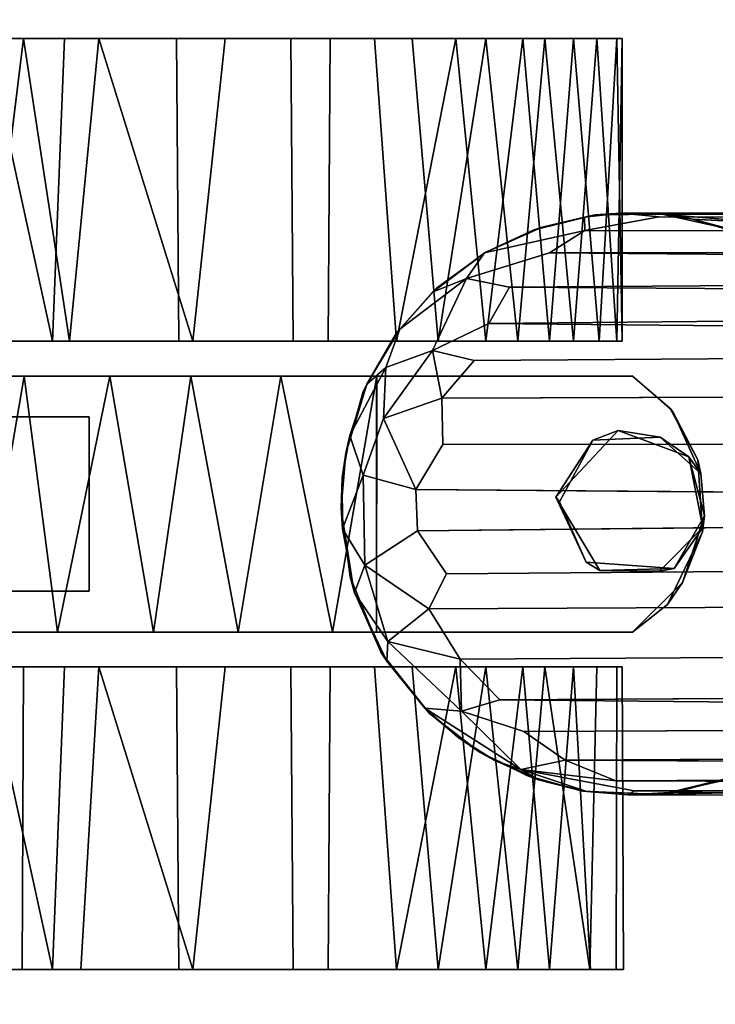
# Model space of a CAD drawing. Extents: x -169 to 162, y -116 to 98.
# Drawn here: x -115 to -114, y 2 to 4 of the extents above; entities that cross this region are included whole.
import ezdxf

# ---------------------------------------------------------------- set-up
doc = ezdxf.new("R2010")
doc.units = 0
doc.header["$LTSCALE"] = 96
doc.header["$MEASUREMENT"] = 0
for name, color, linetype in [('AFUTL-3-CTPL-FXBK', 7, 'Continuous'), ('AFUTL-3-LGPT', 7, 'Continuous'), ('AFUTL-3-TPLM-TH', 7, 'Continuous'), ('AFUTL-P', 7, 'Continuous'), ('MAIN_FURN', 7, 'Continuous')]:
    doc.layers.add(name, color=color, linetype=linetype)

# ---------------------------------------------------------------- blocks, each defined once
blk = doc.blocks.new('VT6030RCVC12')
at = {"layer": 'AFUTL-3-CTPL-FXBK', "color": 47, "linetype": 'Continuous'}
for points, invisible_edges in [([(2.9001, -27.8094, 1.5027), (3.0521, -27.7796, 1.5027), (3.146, -27.873, 1.5027), (2.8439, -27.9619, 1.5027)], 4), ([(3.1405, -27.8411, 1.3027), (3.0269, -27.7759, 1.3027), (3.1701, -27.8237, 1.3027)], 12), ([(2.9365, -27.7836, 1.3027), (2.8579, -27.8715, 1.3027), (2.7266, -27.931, 1.3029), (2.802, -27.8445, 1.3027)], 2), ([(2.7267, -27.931, 0.7326), (3.2177, -27.8557, 0.7327), (3.0612, -27.7801, 0.7327), (2.907, -27.7903, 0.7327)], 9), ([(2.7267, -27.931, 0.7326), (2.907, -27.7903, 0.7327), (2.7964, -27.8497, 0.7327)], 1), ([(3.2768, -28.481, 1.3027), (3.1267, -28.0303, 1.3027), (3.1405, -27.8411, 1.3027), (3.2773, -27.9307, 1.3031)], 5), ([(3.2773, -27.9307, 1.3031), (3.1405, -27.8411, 1.3027), (3.1701, -27.8237, 1.3027)], 3), ([(2.7267, -27.931, 0.7326), (3.2768, -27.931, 0.7327), (3.2177, -27.8557, 0.7327)], 13), ([(2.7266, -27.931, 1.3029), (2.8579, -27.8715, 1.3027), (2.8648, -28.016, 1.3027), (2.7268, -28.481, 1.3027)], 5), ([(3.146, -27.873, 1.5027), (3.1444, -28.0009, 1.5027), (2.9867, -28.0953, 1.5027), (2.8439, -27.9619, 1.5027)], 8), ([(2.7268, -29.411, 0.7327), (2.7267, -27.931, 0.7326), (2.7266, -27.931, 1.3029), (2.7268, -28.481, 1.3027)], 8), ([(2.7267, -27.931, 0.7326), (2.7268, -29.411, 0.7327), (2.8143, -29.411, 0.7327), (2.8143, -29.0985, 0.7327)], 8), ([(2.8143, -29.0985, 0.7327), (3.1893, -29.0985, 0.7327), (3.2768, -27.931, 0.7327), (2.7267, -27.931, 0.7326)], 14), ([(3.1893, -29.0985, 0.7327), (3.1893, -29.411, 0.7327), (3.2768, -29.412, 0.7327), (3.2768, -27.931, 0.7327)], 8), ([(3.2768, -29.412, 0.7327), (3.2768, -28.481, 1.3027), (3.2773, -27.9307, 1.3031), (3.2768, -27.931, 0.7327)], 1), ([(2.0018, -28.0071, 1.0221), (2.0018, -29.1515, 0.17), (2.0018, -27.9644, 0.5704), (2.0018, -27.9531, 0.8105)], 3), ([(2.0018, -27.9644, 0.5704), (2.0018, -29.1515, 0.17), (2.0018, -28.1668, 0.2125), (2.0018, -28.0576, 0.349)], 3), ([(2.6518, -28.0021, 0.4571), (2.6518, -28.3487, 1.3861), (2.6518, -27.9644, 0.895), (2.6518, -27.9531, 0.6549)], 3), ([(2.6518, -27.9644, 0.895), (2.6518, -28.3487, 1.3861), (2.6518, -28.1769, 1.2634), (2.6518, -28.0576, 1.1164)], 1), ([(3.3518, -28.0071, 1.0221), (3.3518, -29.1515, 0.17), (3.3518, -27.9644, 0.5704), (3.3518, -27.9531, 0.8104)], 3), ([(3.3518, -27.9644, 0.5704), (3.3518, -29.1515, 0.17), (3.3518, -28.1668, 0.2125), (3.3518, -28.0576, 0.349)], 3), ([(4.0018, -27.9657, 0.5756), (4.0018, -28.0214, 0.4177), (4.0018, -28.1092, 0.2751), (4.0018, -27.9505, 0.7935)], 4), ([(4.0018, -28.4381, 0.0402), (4.0018, -27.9505, 0.7935), (4.0018, -28.1092, 0.2751), (4.0018, -28.246, 0.1443)], 3), ([(4.0018, -28.9059, 0.0326), (4.0018, -27.9505, 0.7935), (4.0018, -28.4381, 0.0402), (4.0018, -28.6604, 0.001)], 3), ([(4.0018, -28.9059, 0.0326), (4.0018, -29.177, 0.1892), (4.0018, -29.3405, 0.4124), (4.0018, -27.9505, 0.7935)], 12), ([(4.0018, -29.4071, 0.8397), (4.0018, -27.9505, 0.7935), (4.0018, -29.3405, 0.4124), (4.0018, -29.4034, 0.614)], 3), ([(4.0018, -29.4071, 0.8397), (4.0018, -29.3355, 1.0614), (4.0018, -29.2425, 1.2007), (4.0018, -27.9505, 0.7935)], 12), ([(4.0018, -28.8756, 1.4423), (4.0018, -27.9505, 0.7935), (4.0018, -29.2425, 1.2007), (4.0018, -29.1166, 1.3219)], 3), ([(4.0018, -28.8756, 1.4423), (4.0018, -28.5849, 1.4603), (4.0018, -28.3487, 1.3861), (4.0018, -27.9505, 0.7935)], 12), ([(4.0018, -28.0224, 1.0607), (4.0018, -27.9505, 0.7935), (4.0018, -28.3487, 1.3861), (4.0018, -28.1769, 1.2634)], 2), ([(2.0018, -28.246, 1.3211), (2.0018, -29.1515, 0.17), (2.0018, -28.0071, 1.0221), (2.0018, -28.119, 1.2012)], 3), ([(2.6518, -28.246, 0.1443), (2.6518, -28.3487, 1.3861), (2.6518, -28.0021, 0.4571), (2.6518, -28.1092, 0.2751)], 3), ([(3.3518, -28.246, 1.3211), (3.3518, -29.1515, 0.17), (3.3518, -28.0071, 1.0221), (3.3518, -28.119, 1.2012)], 3), ([(2.7268, -28.481, 1.3027), (2.8648, -28.016, 1.3027), (2.9974, -28.0875, 1.3027)], 13), ([(3.2768, -28.481, 1.3027), (2.7268, -28.481, 1.3027), (2.9974, -28.0875, 1.3027), (3.1267, -28.0303, 1.3027)], 10), ([(2.0018, -28.4851, 0.0277), (2.0018, -28.3106, 0.1009), (2.0018, -28.1668, 0.2125), (2.0018, -29.1515, 0.17)], 12), ([(3.3518, -28.4851, 0.0277), (3.3518, -28.3106, 0.1009), (3.3518, -28.1668, 0.2125), (3.3518, -29.1515, 0.17)], 12), ([(2.0018, -28.5804, 1.4575), (2.0018, -29.1515, 0.17), (2.0018, -28.246, 1.3211), (2.0018, -28.4046, 1.4105)], 3), ([(2.6518, -28.6604, 0.001), (2.6518, -28.3487, 1.3861), (2.6518, -28.246, 0.1443), (2.6518, -28.4381, 0.0402)], 3), ([(3.3518, -28.5804, 1.4575), (3.3518, -29.1515, 0.17), (3.3518, -28.246, 1.3211), (3.3518, -28.4046, 1.4105)], 3), ([(2.6518, -28.3487, 1.3861), (2.6518, -29.4034, 0.614), (2.6518, -29.4071, 0.8397), (2.6518, -29.32, 1.0946)], 9), ([(2.6518, -29.32, 1.0946), (2.6518, -29.1408, 1.3053), (2.6518, -28.8756, 1.4423), (2.6518, -28.3487, 1.3861)], 12), ([(2.6518, -29.177, 0.1892), (2.6518, -28.3487, 1.3861), (2.6518, -28.6604, 0.001), (2.6518, -28.9059, 0.0326)], 3), ([(2.6518, -29.177, 0.1892), (2.6518, -29.3405, 0.4124), (2.6518, -29.4034, 0.614), (2.6518, -28.3487, 1.3861)], 12), ([(2.6518, -28.3487, 1.3861), (2.6518, -28.8756, 1.4423), (2.6518, -28.5849, 1.4603)], 1), ([(2.0018, -28.4851, 0.0277), (2.0018, -29.1515, 0.17), (2.0018, -28.9105, 0.0341), (2.0018, -28.6652, 0.0008)], 1), ([(2.7268, -28.481, 1.3027), (2.7266, -28.4802, 1.4356), (2.7268, -28.6864, 1.4657)], 12), ([(2.7268, -28.481, 1.3027), (2.7268, -29.355, 1.0183), (2.7268, -29.406, 0.8346), (2.7268, -29.411, 0.7327)], 9), ([(2.7268, -29.054, 1.3634), (2.7268, -29.2381, 1.2104), (2.7268, -29.355, 1.0183), (2.7268, -28.481, 1.3027)], 12), ([(2.7268, -28.6864, 1.4657), (2.7268, -28.8801, 1.4365), (2.7268, -29.054, 1.3634), (2.7268, -28.481, 1.3027)], 12), ([(3.2768, -29.3974, 0.882), (3.2768, -29.333, 1.067), (3.2768, -29.1663, 1.2865), (3.2768, -28.481, 1.3027)], 12), ([(3.2768, -28.481, 1.3027), (3.2768, -28.7784, 1.4593), (3.2768, -28.5752, 1.4567), (3.2768, -28.481, 1.4348)], 1), ([(3.2768, -28.7784, 1.4593), (3.2768, -28.481, 1.3027), (3.2768, -29.1663, 1.2865), (3.2768, -28.96, 1.4086)], 3), ([(3.2768, -29.412, 0.7327), (3.2768, -29.3974, 0.882), (3.2768, -28.481, 1.3027)], 14), ([(3.3518, -28.4851, 0.0277), (3.3518, -29.1515, 0.17), (3.3518, -28.9105, 0.0341), (3.3518, -28.6652, 0.0008)], 1), ([(2.0018, -29.0779, 1.3517), (2.0018, -29.1515, 0.17), (2.0018, -28.5804, 1.4575), (2.0018, -28.8061, 1.4563)], 3), ([(3.3518, -29.0779, 1.3517), (3.3518, -29.1515, 0.17), (3.3518, -28.5804, 1.4575), (3.3518, -28.8061, 1.4563)], 3), ([(2.0018, -29.0779, 1.3517), (2.0018, -29.2395, 1.2043), (2.0018, -29.3405, 1.0529), (2.0018, -29.1515, 0.17)], 12), ([(3.3518, -29.0779, 1.3517), (3.3518, -29.2395, 1.2043), (3.3518, -29.3405, 1.0529), (3.3518, -29.1515, 0.17)], 12), ([(2.8143, -29.411, 0.7327), (2.8143, -29.5335, 0.6077), (2.8143, -29.0985, 0.6077), (2.8143, -29.0985, 0.7327)], 1), ([(2.0018, -29.1515, 0.17), (2.0018, -29.4034, 0.8514), (2.0018, -29.4071, 0.6257), (2.0018, -29.32, 0.3708)], 1), ([(2.0018, -29.1515, 0.17), (2.0018, -29.3405, 1.0529), (2.0018, -29.4034, 0.8514)], 13), ([(3.3518, -29.1515, 0.17), (3.3518, -29.4034, 0.8514), (3.3518, -29.4071, 0.6257), (3.3518, -29.32, 0.3708)], 1), ([(3.3518, -29.1515, 0.17), (3.3518, -29.3405, 1.0529), (3.3518, -29.4034, 0.8514)], 13)]:
    blk.add_3dface(points, dxfattribs=dict(at, invisible_edges=invisible_edges))
for points in [[(2.9001, -27.8094, 1.5027), (3.0269, -27.7759, 1.3027), (3.0521, -27.7796, 1.5027)], [(2.9001, -27.8094, 1.5027), (2.9365, -27.7836, 1.3027), (3.0269, -27.7759, 1.3027)], [(3.0269, -27.7759, 1.3027), (2.9365, -27.7836, 1.3027), (2.907, -27.7903, 0.7327), (3.0612, -27.7801, 0.7327)], [(3.0521, -27.7796, 1.5027), (3.0269, -27.7759, 1.3027), (3.1405, -27.8411, 1.3027)], [(3.0612, -27.7801, 0.7327), (3.1701, -27.8237, 1.3027), (3.0269, -27.7759, 1.3027)], [(3.0521, -27.7796, 1.5027), (3.1405, -27.8411, 1.3027), (3.146, -27.873, 1.5027)], [(2.802, -27.8445, 1.3027), (2.7964, -27.8497, 0.7327), (2.907, -27.7903, 0.7327), (2.9365, -27.7836, 1.3027)], [(2.9001, -27.8094, 1.5027), (2.8579, -27.8715, 1.3027), (2.9365, -27.7836, 1.3027)], [(3.2177, -27.8557, 0.7327), (3.1701, -27.8237, 1.3027), (3.0612, -27.7801, 0.7327)], [(2.8439, -27.9619, 1.5027), (2.8579, -27.8715, 1.3027), (2.9001, -27.8094, 1.5027)], [(3.1444, -28.0009, 1.5027), (3.1405, -27.8411, 1.3027), (3.1267, -28.0303, 1.3027)], [(3.146, -27.873, 1.5027), (3.1405, -27.8411, 1.3027), (3.1444, -28.0009, 1.5027)], [(3.2177, -27.8557, 0.7327), (3.2773, -27.9307, 1.3031), (3.1701, -27.8237, 1.3027)], [(2.802, -27.8445, 1.3027), (2.7266, -27.931, 1.3029), (2.7267, -27.931, 0.7326), (2.7964, -27.8497, 0.7327)], [(3.2768, -27.931, 0.7327), (3.2773, -27.9307, 1.3031), (3.2177, -27.8557, 0.7327)], [(2.8439, -27.9619, 1.5027), (2.8648, -28.016, 1.3027), (2.8579, -27.8715, 1.3027)], [(2.0018, -27.9531, 0.8105), (2.6518, -27.9644, 0.895), (2.0018, -28.0071, 1.0221)], [(2.0018, -27.9531, 0.8105), (2.6518, -27.9531, 0.6549), (2.6518, -27.9644, 0.895)], [(2.0018, -27.9644, 0.5704), (2.6518, -27.9531, 0.6549), (2.0018, -27.9531, 0.8105)], [(2.0018, -27.9644, 0.5704), (2.6518, -28.0021, 0.4571), (2.6518, -27.9531, 0.6549)], [(2.0018, -28.0071, 1.0221), (2.6518, -27.9644, 0.895), (2.6518, -28.0576, 1.1164)], [(2.0018, -28.0576, 0.349), (2.6518, -28.0021, 0.4571), (2.0018, -27.9644, 0.5704)], [(2.9867, -28.0953, 1.5027), (2.8648, -28.016, 1.3027), (2.8439, -27.9619, 1.5027)], [(3.3518, -28.0071, 1.0221), (3.3518, -27.9531, 0.8104), (4.0018, -27.9505, 0.7935), (4.0018, -28.0224, 1.0607)], [(3.3518, -27.9644, 0.5704), (4.0018, -27.9657, 0.5756), (4.0018, -27.9505, 0.7935), (3.3518, -27.9531, 0.8104)], [(3.3518, -27.9644, 0.5704), (3.3518, -28.0576, 0.349), (4.0018, -28.0214, 0.4177), (4.0018, -27.9657, 0.5756)], [(2.0018, -28.0576, 0.349), (2.6518, -28.1092, 0.2751), (2.6518, -28.0021, 0.4571)], [(2.0018, -28.0071, 1.0221), (2.6518, -28.0576, 1.1164), (2.0018, -28.119, 1.2012)], [(3.1444, -28.0009, 1.5027), (3.1267, -28.0303, 1.3027), (2.9867, -28.0953, 1.5027)], [(3.3518, -28.0071, 1.0221), (4.0018, -28.0224, 1.0607), (3.3518, -28.119, 1.2012)], [(2.9867, -28.0953, 1.5027), (2.9974, -28.0875, 1.3027), (2.8648, -28.016, 1.3027)], [(2.9867, -28.0953, 1.5027), (3.1267, -28.0303, 1.3027), (2.9974, -28.0875, 1.3027)], [(3.3518, -28.0576, 0.349), (4.0018, -28.1092, 0.2751), (4.0018, -28.0214, 0.4177)], [(3.3518, -28.119, 1.2012), (4.0018, -28.0224, 1.0607), (4.0018, -28.1769, 1.2634)], [(2.0018, -28.1668, 0.2125), (2.6518, -28.1092, 0.2751), (2.0018, -28.0576, 0.349)], [(2.0018, -28.119, 1.2012), (2.6518, -28.0576, 1.1164), (2.6518, -28.1769, 1.2634)], [(3.3518, -28.1668, 0.2125), (4.0018, -28.1092, 0.2751), (3.3518, -28.0576, 0.349)], [(2.0018, -28.1668, 0.2125), (2.6518, -28.246, 0.1443), (2.6518, -28.1092, 0.2751)], [(3.3518, -28.1668, 0.2125), (4.0018, -28.246, 0.1443), (4.0018, -28.1092, 0.2751)], [(2.0018, -28.119, 1.2012), (2.6518, -28.1769, 1.2634), (2.0018, -28.246, 1.3211)], [(3.3518, -28.119, 1.2012), (4.0018, -28.1769, 1.2634), (3.3518, -28.246, 1.3211)], [(2.0018, -28.3106, 0.1009), (2.6518, -28.246, 0.1443), (2.0018, -28.1668, 0.2125)], [(2.0018, -28.246, 1.3211), (2.6518, -28.1769, 1.2634), (2.6518, -28.3487, 1.3861)], [(3.3518, -28.3106, 0.1009), (4.0018, -28.246, 0.1443), (3.3518, -28.1668, 0.2125)], [(3.3518, -28.246, 1.3211), (4.0018, -28.1769, 1.2634), (4.0018, -28.3487, 1.3861)], [(2.0018, -28.3106, 0.1009), (2.6518, -28.4381, 0.0402), (2.6518, -28.246, 0.1443)], [(2.0018, -28.246, 1.3211), (2.6518, -28.3487, 1.3861), (2.0018, -28.4046, 1.4105)], [(3.3518, -28.246, 1.3211), (4.0018, -28.3487, 1.3861), (3.3518, -28.4046, 1.4105)], [(3.3518, -28.3106, 0.1009), (4.0018, -28.4381, 0.0402), (4.0018, -28.246, 0.1443)], [(2.0018, -28.4851, 0.0277), (2.6518, -28.4381, 0.0402), (2.0018, -28.3106, 0.1009)], [(3.3518, -28.4851, 0.0277), (4.0018, -28.4381, 0.0402), (3.3518, -28.3106, 0.1009)], [(2.0018, -28.4046, 1.4105), (2.6518, -28.3487, 1.3861), (2.6518, -28.5849, 1.4603), (2.0018, -28.5804, 1.4575)], [(3.3518, -28.4046, 1.4105), (4.0018, -28.3487, 1.3861), (4.0018, -28.5849, 1.4603), (3.3518, -28.5804, 1.4575)], [(2.0018, -28.4851, 0.0277), (2.0018, -28.6652, 0.0008), (2.6518, -28.6604, 0.001), (2.6518, -28.4381, 0.0402)], [(3.3518, -28.4851, 0.0277), (3.3518, -28.6652, 0.0008), (4.0018, -28.6604, 0.001), (4.0018, -28.4381, 0.0402)], [(2.7266, -28.4802, 1.4356), (2.7268, -28.481, 1.3027), (3.2768, -28.481, 1.3027), (3.2768, -28.481, 1.4348)], [(3.2768, -28.5752, 1.4567), (2.7266, -28.4802, 1.4356), (3.2768, -28.481, 1.4348)], [(3.2768, -28.5752, 1.4567), (2.7268, -28.6864, 1.4657), (2.7266, -28.4802, 1.4356)], [(2.0018, -28.8061, 1.4563), (2.0018, -28.5804, 1.4575), (2.6518, -28.5849, 1.4603), (2.6518, -28.8756, 1.4423)], [(3.2768, -28.7784, 1.4593), (2.7268, -28.6864, 1.4657), (3.2768, -28.5752, 1.4567)], [(3.3518, -28.8061, 1.4563), (3.3518, -28.5804, 1.4575), (4.0018, -28.5849, 1.4603), (4.0018, -28.8756, 1.4423)], [(2.0018, -28.6652, 0.0008), (2.0018, -28.9105, 0.0341), (2.6518, -28.9059, 0.0326), (2.6518, -28.6604, 0.001)], [(3.3518, -28.6652, 0.0008), (3.3518, -28.9105, 0.0341), (4.0018, -28.9059, 0.0326), (4.0018, -28.6604, 0.001)], [(3.2768, -28.7784, 1.4593), (2.7268, -28.8801, 1.4365), (2.7268, -28.6864, 1.4657)], [(3.2768, -28.96, 1.4086), (2.7268, -28.8801, 1.4365), (3.2768, -28.7784, 1.4593)], [(2.0018, -28.8061, 1.4563), (2.6518, -28.8756, 1.4423), (2.0018, -29.0779, 1.3517)], [(3.3518, -28.8061, 1.4563), (4.0018, -28.8756, 1.4423), (3.3518, -29.0779, 1.3517)], [(2.0018, -29.0779, 1.3517), (2.6518, -28.8756, 1.4423), (2.6518, -29.1408, 1.3053)], [(3.3518, -29.0779, 1.3517), (4.0018, -28.8756, 1.4423), (4.0018, -29.1166, 1.3219)], [(3.2768, -28.96, 1.4086), (2.7268, -29.054, 1.3634), (2.7268, -28.8801, 1.4365)], [(2.0018, -28.9105, 0.0341), (2.0018, -29.1515, 0.17), (2.6518, -29.177, 0.1892), (2.6518, -28.9059, 0.0326)], [(3.3518, -28.9105, 0.0341), (3.3518, -29.1515, 0.17), (4.0018, -29.177, 0.1892), (4.0018, -28.9059, 0.0326)], [(3.2768, -29.1663, 1.2865), (2.7268, -29.054, 1.3634), (3.2768, -28.96, 1.4086)], [(3.2768, -29.1663, 1.2865), (2.7268, -29.2381, 1.2104), (2.7268, -29.054, 1.3634)], [(2.0018, -29.0779, 1.3517), (2.6518, -29.1408, 1.3053), (2.0018, -29.2395, 1.2043)], [(3.3518, -29.2395, 1.2043), (3.3518, -29.0779, 1.3517), (4.0018, -29.1166, 1.3219), (4.0018, -29.2425, 1.2007)], [(2.8143, -29.0985, 0.6077), (2.8143, -29.5335, 0.6077), (3.1893, -29.5335, 0.6077), (3.1893, -29.0985, 0.6077)], [(3.1893, -29.0985, 0.6077), (3.1893, -29.0985, 0.7327), (2.8143, -29.0985, 0.7327), (2.8143, -29.0985, 0.6077)], [(3.1893, -29.411, 0.7327), (3.1893, -29.0985, 0.7327), (3.1893, -29.0985, 0.6077), (3.1893, -29.5335, 0.6077)], [(2.0018, -29.2395, 1.2043), (2.6518, -29.1408, 1.3053), (2.6518, -29.32, 1.0946)], [(2.0018, -29.32, 0.3708), (2.6518, -29.177, 0.1892), (2.0018, -29.1515, 0.17)], [(3.3518, -29.32, 0.3708), (4.0018, -29.177, 0.1892), (3.3518, -29.1515, 0.17)], [(3.2768, -29.333, 1.067), (2.7268, -29.2381, 1.2104), (3.2768, -29.1663, 1.2865)], [(2.0018, -29.32, 0.3708), (2.6518, -29.3405, 0.4124), (2.6518, -29.177, 0.1892)], [(3.3518, -29.32, 0.3708), (4.0018, -29.3405, 0.4124), (4.0018, -29.177, 0.1892)], [(2.0018, -29.2395, 1.2043), (2.6518, -29.32, 1.0946), (2.0018, -29.3405, 1.0529)], [(3.2768, -29.333, 1.067), (2.7268, -29.355, 1.0183), (2.7268, -29.2381, 1.2104)], [(3.3518, -29.3405, 1.0529), (3.3518, -29.2395, 1.2043), (4.0018, -29.2425, 1.2007), (4.0018, -29.3355, 1.0614)]]:
    blk.add_3dface(points, dxfattribs=at)
at = {"layer": 'AFUTL-3-LGPT', "color": 30, "linetype": 'Continuous'}
for points in [[(2.3825, -22.9108, 27.8977), (2.3792, -27.8669, 9.4895), (2.3997, -27.6181, 10.0129), (2.4093, -22.7914, 27.8977)], [(3.6227, -27.7228, 9.9773), (3.627, -27.9402, 9.5389), (3.628, -23.0097, 27.8977), (3.6166, -22.8812, 27.8977)], [(2.376, -23.0203, 27.8977), (2.3767, -27.9562, 9.3974), (2.3792, -27.8669, 9.4895), (2.3825, -22.9108, 27.8977)], [(3.6182, -27.9272, 9.9225), (3.6148, -23.1316, 27.8977), (3.628, -23.0097, 27.8977), (3.627, -27.9402, 9.5389)], [(2.376, -23.0203, 27.8977), (2.3896, -23.1356, 27.8977), (2.3848, -27.8736, 10.1303), (2.3767, -27.9562, 9.3974)], [(2.3896, -23.1356, 27.8977), (2.4179, -23.2346, 27.8977), (2.4143, -28.0336, 9.9472), (2.3848, -27.8736, 10.1303)], [(3.5963, -27.9667, 10.1246), (3.6148, -23.1316, 27.8977), (3.6182, -27.9272, 9.9225), (3.572, -28.1711, 9.3325)], [(3.5963, -27.9667, 10.1246), (3.5808, -23.249, 27.8977), (3.6148, -23.1316, 27.8977)], [(2.4179, -23.2346, 27.8977), (2.455, -23.3163, 27.8977), (2.4621, -28.1095, 10.063), (2.4143, -28.0336, 9.9472)], [(3.552, -28.0752, 10.1161), (3.5283, -23.3517, 27.8977), (3.5808, -23.249, 27.8977)], [(3.5808, -23.249, 27.8977), (3.5963, -27.9667, 10.1246), (3.552, -28.0752, 10.1161)], [(2.5024, -23.3923, 27.8977), (2.4621, -28.1095, 10.063), (2.455, -23.3163, 27.8977)], [(3.4904, -28.1642, 10.1429), (3.4682, -23.4341, 27.8977), (3.5283, -23.3517, 27.8977), (3.552, -28.0752, 10.1161)], [(2.4621, -28.1095, 10.063), (2.5024, -23.3923, 27.8977), (2.5361, -28.195, 10.1322), (2.517, -28.2877, 9.4625)], [(2.568, -23.4688, 27.8977), (2.5361, -28.195, 10.1322), (2.5024, -23.3923, 27.8977)], [(3.4228, -28.2159, 10.2265), (3.3951, -23.5057, 27.8977), (3.4682, -23.4341, 27.8977)], [(3.4228, -28.2159, 10.2265), (3.4682, -23.4341, 27.8977), (3.4904, -28.1642, 10.1429), (3.447, -28.2984, 9.7171)], [(2.568, -23.4688, 27.8977), (2.614, -28.2393, 10.2492), (2.5361, -28.195, 10.1322)], [(2.614, -28.2393, 10.2492), (2.568, -23.4688, 27.8977), (2.6594, -23.545, 27.8977)], [(3.4228, -28.2159, 10.2265), (3.3353, -28.3011, 10.169), (3.3067, -23.5682, 27.8977), (3.3951, -23.5057, 27.8977)], [(2.6594, -23.545, 27.8977), (2.6933, -28.271, 10.3363), (2.6717, -28.3604, 9.89), (2.614, -28.2393, 10.2492)], [(2.7742, -28.3403, 10.2262), (2.6933, -28.271, 10.3363), (2.6594, -23.545, 27.8977), (2.7589, -23.5989, 27.8977)], [(3.3353, -28.3011, 10.169), (3.227, -28.3682, 10.1252), (3.2041, -23.615, 27.8977), (3.3067, -23.5682, 27.8977)], [(2.7589, -23.5989, 27.8977), (2.8716, -23.6365, 27.8977), (2.8737, -28.3387, 10.3488), (2.7742, -28.3403, 10.2262)], [(3.227, -28.3682, 10.1252), (3.152, -28.3306, 10.3574), (3.1136, -23.6392, 27.8977), (3.2041, -23.615, 27.8977)], [(2.8716, -23.6365, 27.8977), (3.0081, -23.6502, 27.8977), (2.9707, -28.3968, 10.1771), (2.8737, -28.3387, 10.3488)], [(3.0081, -23.6502, 27.8977), (3.0596, -28.3932, 10.1845), (2.9707, -28.3968, 10.1771)], [(3.152, -28.3306, 10.3574), (3.0596, -28.3932, 10.1845), (3.0081, -23.6502, 27.8977), (3.1136, -23.6392, 27.8977)], [(2.4202, -27.6991, 9.0422), (2.4394, -27.5105, 10.0091), (2.3997, -27.6181, 10.0129), (2.3899, -27.8011, 8.9609)], [(2.3899, -27.8011, 8.9609), (2.3997, -27.6181, 10.0129), (2.3792, -27.8669, 9.4895)], [(3.6213, -27.8381, 9.0339), (3.6227, -27.7228, 9.9773), (3.6013, -27.6323, 9.9264), (3.5858, -27.7047, 8.9302)], [(2.379, -27.8677, 1.5027), (2.4127, -27.7155, 1.5027), (2.3899, -27.8011, 8.9609), (2.3792, -27.8669, 9.4895)], [(2.4127, -27.7155, 1.5027), (2.4202, -27.6991, 9.0422), (2.3899, -27.8011, 8.9609)], [(3.5942, -27.7298, 1.5027), (3.6261, -27.8696, 1.5027), (3.6213, -27.8381, 9.0339), (3.5858, -27.7047, 8.9302)], [(3.627, -27.9402, 9.5389), (3.6227, -27.7228, 9.9773), (3.6213, -27.8381, 9.0339)], [(3.6261, -27.8696, 1.5027), (3.627, -27.9402, 9.5389), (3.6213, -27.8381, 9.0339)], [(2.3802, -28.011, 1.5027), (2.379, -27.8677, 1.5027), (2.3792, -27.8669, 9.4895), (2.3767, -27.9562, 9.3974)], [(2.3855, -28.0341, 9.1981), (2.3767, -27.9562, 9.3974), (2.3848, -27.8736, 10.1303), (2.4143, -28.0336, 9.9472)], [(3.6191, -28.0378, 1.5027), (3.6193, -28.0292, 8.998), (3.627, -27.9402, 9.5389), (3.6261, -27.8696, 1.5027)], [(3.572, -28.1711, 9.3325), (3.6182, -27.9272, 9.9225), (3.627, -27.9402, 9.5389), (3.6193, -28.0292, 8.998)], [(2.3802, -28.011, 1.5027), (2.3767, -27.9562, 9.3974), (2.3855, -28.0341, 9.1981)], [(3.5963, -27.9667, 10.1246), (3.572, -28.1711, 9.3325), (3.552, -28.0752, 10.1161)], [(2.3802, -28.011, 1.5027), (2.3855, -28.0341, 9.1981), (2.4068, -28.1249, 8.9181), (2.4134, -28.1441, 1.5027)], [(2.3855, -28.0341, 9.1981), (2.4143, -28.0336, 9.9472), (2.4617, -28.2487, 9.0171), (2.4068, -28.1249, 8.9181)], [(2.4143, -28.0336, 9.9472), (2.4621, -28.1095, 10.063), (2.517, -28.2877, 9.4625), (2.4617, -28.2487, 9.0171)], [(3.572, -28.1711, 9.3325), (3.6193, -28.0292, 8.998), (3.5946, -28.1328, 8.8398)], [(3.6191, -28.0378, 1.5027), (3.585, -28.1576, 1.5027), (3.5946, -28.1328, 8.8398), (3.6193, -28.0292, 8.998)], [(3.447, -28.2984, 9.7171), (3.4904, -28.1642, 10.1429), (3.552, -28.0752, 10.1161), (3.572, -28.1711, 9.3325)], [(2.4134, -28.1441, 1.5027), (2.4068, -28.1249, 8.9181), (2.4617, -28.2487, 9.0171), (2.4609, -28.2458, 1.5027)], [(3.585, -28.1576, 1.5027), (3.5355, -28.2583, 1.5027), (3.5527, -28.2268, 8.9883), (3.5946, -28.1328, 8.8398)], [(3.5527, -28.2268, 8.9883), (3.572, -28.1711, 9.3325), (3.5946, -28.1328, 8.8398)], [(3.4402, -28.3771, 8.9811), (3.572, -28.1711, 9.3325), (3.5527, -28.2268, 8.9883), (3.5027, -28.3059, 8.8638)], [(3.447, -28.2984, 9.7171), (3.572, -28.1711, 9.3325), (3.4402, -28.3771, 8.9811)], [(2.517, -28.2877, 9.4625), (2.5361, -28.195, 10.1322), (2.614, -28.2393, 10.2492), (2.6717, -28.3604, 9.89)], [(3.3353, -28.3011, 10.169), (3.4228, -28.2159, 10.2265), (3.447, -28.2984, 9.7171)], [(3.5355, -28.2583, 1.5027), (3.5027, -28.3059, 8.8638), (3.5527, -28.2268, 8.9883)], [(2.5376, -28.3518, 1.5027), (2.4609, -28.2458, 1.5027), (2.4617, -28.2487, 9.0171), (2.5468, -28.3609, 8.9525)], [(2.517, -28.2877, 9.4625), (2.5468, -28.3609, 8.9525), (2.4617, -28.2487, 9.0171)], [(3.4517, -28.3669, 1.5027), (3.4402, -28.3771, 8.9811), (3.5027, -28.3059, 8.8638), (3.5355, -28.2583, 1.5027)], [(2.6933, -28.271, 10.3363), (2.7742, -28.3403, 10.2262), (2.6717, -28.3604, 9.89)], [(2.517, -28.2877, 9.4625), (2.6717, -28.3604, 9.89), (2.7081, -28.4608, 9.2971), (2.6262, -28.4311, 9.0272)], [(2.517, -28.2877, 9.4625), (2.6262, -28.4311, 9.0272), (2.5468, -28.3609, 8.9525)], [(3.227, -28.3682, 10.1252), (3.3353, -28.3011, 10.169), (3.2969, -28.4569, 9.3587)], [(3.447, -28.2984, 9.7171), (3.4402, -28.3771, 8.9811), (3.3398, -28.4585, 8.8625), (3.2969, -28.4569, 9.3587)], [(3.3353, -28.3011, 10.169), (3.447, -28.2984, 9.7171), (3.2969, -28.4569, 9.3587)], [(2.6717, -28.3604, 9.89), (2.7742, -28.3403, 10.2262), (2.8179, -28.4659, 9.653)], [(2.8737, -28.3387, 10.3488), (2.9707, -28.3968, 10.1771), (2.8179, -28.4659, 9.653), (2.7742, -28.3403, 10.2262)], [(3.152, -28.3306, 10.3574), (3.227, -28.3682, 10.1252), (3.1334, -28.5058, 9.4407), (3.0596, -28.3932, 10.1845)], [(2.6357, -28.4386, 1.5027), (2.5376, -28.3518, 1.5027), (2.5468, -28.3609, 8.9525), (2.6262, -28.4311, 9.0272)], [(2.6717, -28.3604, 9.89), (2.8179, -28.4659, 9.653), (2.7081, -28.4608, 9.2971)], [(3.227, -28.3682, 10.1252), (3.2969, -28.4569, 9.3587), (3.1334, -28.5058, 9.4407)], [(3.4517, -28.3669, 1.5027), (3.32, -28.4717, 1.5027), (3.3398, -28.4585, 8.8625), (3.4402, -28.3771, 8.9811)], [(2.9707, -28.3968, 10.1771), (3.0596, -28.3932, 10.1845), (3.1334, -28.5058, 9.4407), (2.9401, -28.5097, 9.5186)], [(2.8179, -28.4659, 9.653), (2.9707, -28.3968, 10.1771), (2.9401, -28.5097, 9.5186)], [(2.6357, -28.4386, 1.5027), (2.6262, -28.4311, 9.0272), (2.7444, -28.5021, 8.8325), (2.7602, -28.5096, 1.5027)], [(2.6262, -28.4311, 9.0272), (2.7081, -28.4608, 9.2971), (2.7444, -28.5021, 8.8325)], [(3.1334, -28.5058, 9.4407), (3.2969, -28.4569, 9.3587), (3.1929, -28.5281, 8.8567)], [(3.2969, -28.4569, 9.3587), (3.3398, -28.4585, 8.8625), (3.1929, -28.5281, 8.8567)], [(2.7081, -28.4608, 9.2971), (2.8179, -28.4659, 9.653), (2.9401, -28.5097, 9.5186), (2.8542, -28.5384, 8.9317)], [(2.7081, -28.4608, 9.2971), (2.8542, -28.5384, 8.9317), (2.7444, -28.5021, 8.8325)], [(3.32, -28.4717, 1.5027), (3.1585, -28.5379, 1.5027), (3.1929, -28.5281, 8.8567), (3.3398, -28.4585, 8.8625)], [(2.7602, -28.5096, 1.5027), (2.7444, -28.5021, 8.8325), (2.8542, -28.5384, 8.9317), (2.8922, -28.547, 1.5027)], [(2.8542, -28.5384, 8.9317), (2.9401, -28.5097, 9.5186), (3.055, -28.5541, 8.9428), (2.9456, -28.555, 8.781)], [(2.9401, -28.5097, 9.5186), (3.1334, -28.5058, 9.4407), (3.055, -28.5541, 8.9428)], [(3.1334, -28.5058, 9.4407), (3.1929, -28.5281, 8.8567), (3.055, -28.5541, 8.9428)], [(2.8922, -28.547, 1.5027), (2.8542, -28.5384, 8.9317), (2.9456, -28.555, 8.781)], [(3.1585, -28.5379, 1.5027), (3.0101, -28.5572, 1.5027), (3.055, -28.5541, 8.9428), (3.1929, -28.5281, 8.8567)], [(2.8922, -28.547, 1.5027), (2.9456, -28.555, 8.781), (3.0101, -28.5572, 1.5027)], [(3.0101, -28.5572, 1.5027), (2.9456, -28.555, 8.781), (3.055, -28.5541, 8.9428)]]:
    blk.add_3dface(points, dxfattribs=at)
for points, invisible_edges in [([(2.9622, -27.305, 1.5027), (2.8153, -27.3336, 1.5027), (2.6949, -27.3849, 1.5027), (3.6261, -27.8696, 1.5027)], 12), ([(3.2832, -27.3707, 1.5027), (3.13, -27.3178, 1.5027), (2.9622, -27.305, 1.5027), (3.6261, -27.8696, 1.5027)], 12), ([(3.2832, -27.3707, 1.5027), (3.6261, -27.8696, 1.5027), (3.4975, -27.549, 1.5027), (3.4123, -27.458, 1.5027)], 3), ([(2.6949, -27.3849, 1.5027), (2.56, -27.4856, 1.5027), (2.4752, -27.5935, 1.5027), (3.6261, -27.8696, 1.5027)], 12), ([(3.5942, -27.7298, 1.5027), (3.5547, -27.6382, 1.5027), (3.4975, -27.549, 1.5027), (3.6261, -27.8696, 1.5027)], 4), ([(2.379, -27.8677, 1.5027), (3.6261, -27.8696, 1.5027), (2.4752, -27.5935, 1.5027), (2.4127, -27.7155, 1.5027)], 3), ([(2.4134, -28.1441, 1.5027), (3.6261, -27.8696, 1.5027), (2.379, -27.8677, 1.5027), (2.3802, -28.011, 1.5027)], 3), ([(2.4134, -28.1441, 1.5027), (2.4609, -28.2458, 1.5027), (2.5376, -28.3518, 1.5027), (3.6261, -27.8696, 1.5027)], 12), ([(2.5376, -28.3518, 1.5027), (2.6357, -28.4386, 1.5027), (2.7602, -28.5096, 1.5027), (3.6261, -27.8696, 1.5027)], 12), ([(3.0101, -28.5572, 1.5027), (3.6261, -27.8696, 1.5027), (2.7602, -28.5096, 1.5027), (2.8922, -28.547, 1.5027)], 3), ([(3.0101, -28.5572, 1.5027), (3.1585, -28.5379, 1.5027), (3.32, -28.4717, 1.5027), (3.6261, -27.8696, 1.5027)], 12), ([(3.5355, -28.2583, 1.5027), (3.6261, -27.8696, 1.5027), (3.32, -28.4717, 1.5027), (3.4517, -28.3669, 1.5027)], 3), ([(3.6191, -28.0378, 1.5027), (3.6261, -27.8696, 1.5027), (3.5355, -28.2583, 1.5027), (3.585, -28.1576, 1.5027)], 2)]:
    blk.add_3dface(points, dxfattribs=dict(at, invisible_edges=invisible_edges))
at = {"layer": 'AFUTL-3-TPLM-TH', "color": 42, "linetype": 'Continuous'}
for points, invisible_edges in [([(0.0609, -29.943, 29.0106), (59.9427, -0.0612, 29.0106), (59.9427, -29.943, 29.0106)], 1), ([(0.0609, -29.943, 29.0106), (0.0609, -0.0612, 29.0106), (59.9427, -0.0612, 29.0106)], 12), ([(59.9427, -29.943, 28.0027), (0.0609, -0.0612, 28.0027), (0.0609, -29.943, 28.0027)], 1), ([(59.9427, -29.943, 28.0027), (59.9427, -0.0612, 28.0027), (0.0609, -0.0612, 28.0027)], 12)]:
    blk.add_3dface(points, dxfattribs=dict(at, invisible_edges=invisible_edges))
at = {"layer": 'AFUTL-P', "color": 1, "linetype": 'Continuous'}
for p, q in [((2.3825, -22.9108), (2.3792, -27.8669)), ((3.628, -23.0097), (3.627, -27.9402)), ((2.376, -23.0203), (2.3767, -27.9562)), ((2.3848, -27.8736), (2.3896, -23.1356)), ((3.6182, -27.9272), (3.6148, -23.1316)), ((2.4179, -23.2346), (2.4143, -28.0336)), ((3.5808, -23.249), (3.5963, -27.9667)), ((2.455, -23.3163), (2.4621, -28.1095)), ((3.5283, -23.3517), (3.552, -28.0752)), ((3.4904, -28.1642), (3.4682, -23.4341)), ((3.4228, -28.2159), (3.3951, -23.5057)), ((2.6933, -28.271), (2.6594, -23.545)), ((3.3067, -23.5682), (3.3353, -28.3011)), ((2.7589, -23.5989), (2.7742, -28.3403)), ((3.2041, -23.615), (3.227, -28.3682)), ((2.8737, -28.3387), (2.8716, -23.6365)), ((2.9707, -28.3968), (3.0081, -23.6502)), ((3.0596, -28.3932), (3.0081, -23.6502)), ((3.1136, -23.6392), (3.152, -28.3306)), ((2.3997, -27.6181), (2.3899, -27.8011)), ((2.379, -27.8677), (2.4127, -27.7155)), ((2.4202, -27.6991), (2.3899, -27.8011)), ((2.3899, -27.8011), (2.4127, -27.7155)), ((3.5858, -27.7047), (3.6261, -27.8696)), ((3.5942, -27.7298), (3.6261, -27.8696)), ((3.6227, -27.7228), (3.6213, -27.8381)), ((2.9001, -27.8094), (3.0269, -27.7759)), ((2.9001, -27.8094), (3.0521, -27.7796)), ((2.9365, -27.7836), (3.0269, -27.7759)), ((3.1701, -27.8237), (3.0269, -27.7759)), ((3.0269, -27.7759), (3.1405, -27.8411)), ((3.0612, -27.7801), (3.0269, -27.7759)), ((3.0269, -27.7759), (3.0521, -27.7796)), ((3.0521, -27.7796), (3.146, -27.873)), ((3.0521, -27.7796), (3.1405, -27.8411)), ((2.7964, -27.8497), (2.907, -27.7903)), ((2.802, -27.8445), (2.9365, -27.7836)), ((2.802, -27.8445), (2.907, -27.7903)), ((2.8579, -27.8715), (2.9365, -27.7836)), ((2.9365, -27.7836), (2.9001, -27.8094)), ((2.907, -27.7903), (3.0612, -27.7801)), ((2.907, -27.7903), (2.9365, -27.7836)), ((3.2177, -27.8557), (3.0612, -27.7801)), ((3.0612, -27.7801), (3.1701, -27.8237)), ((2.3899, -27.8011), (2.379, -27.8677)), ((2.3899, -27.8011), (2.3792, -27.8669)), ((2.8439, -27.9619), (2.9001, -27.8094)), ((2.8579, -27.8715), (2.9001, -27.8094)), ((3.1267, -28.0303), (3.1405, -27.8411)), ((3.1405, -27.8411), (3.146, -27.873)), ((3.1701, -27.8237), (3.2773, -27.9307)), ((3.2177, -27.8557), (3.1701, -27.8237)), ((3.6213, -27.8381), (3.627, -27.9402)), ((3.6213, -27.8381), (3.6261, -27.8696)), ((2.7266, -27.931), (2.802, -27.8445)), ((2.7266, -27.931), (2.7964, -27.8497)), ((2.7267, -27.931), (2.7964, -27.8497)), ((2.802, -27.8445), (2.7964, -27.8497)), ((3.2177, -27.8557), (3.2768, -27.931)), ((3.2177, -27.8557), (3.2773, -27.9307)), ((2.3792, -27.8669), (2.3767, -27.9562)), ((2.3767, -27.9562), (2.379, -27.8677)), ((2.3848, -27.8736), (2.3767, -27.9562)), ((2.3792, -27.8669), (2.379, -27.8677)), ((2.3802, -28.011), (2.379, -27.8677)), ((2.8439, -27.9619), (2.8579, -27.8715)), ((2.8579, -27.8715), (2.8648, -28.016)), ((3.1444, -28.0009), (3.146, -27.873)), ((3.6191, -28.0378), (3.6261, -27.8696)), ((3.6193, -28.0292), (3.6261, -27.8696)), ((3.627, -27.9402), (3.6261, -27.8696)), ((3.6182, -27.9272), (3.627, -27.9402)), ((2.7268, -28.481), (2.7266, -27.931)), ((2.7266, -27.931), (2.7267, -27.931)), ((2.7268, -29.411), (2.7267, -27.931)), ((2.7268, -28.481), (2.7267, -27.931)), ((3.2768, -28.481), (3.2773, -27.9307)), ((3.2773, -27.9307), (3.2768, -27.931)), ((3.2768, -27.931), (3.2768, -29.412)), ((3.6193, -28.0292), (3.627, -27.9402)), ((2.6518, -27.9531), (2.0018, -27.9644)), ((2.6518, -27.9531), (2.0018, -27.9531)), ((2.6518, -27.9644), (2.0018, -27.9531)), ((2.0018, -27.9531), (2.0018, -29.4071)), ((2.6518, -28.0021), (2.0018, -27.9644)), ((2.6518, -27.9644), (2.0018, -28.0071)), ((2.3767, -27.9562), (2.3855, -28.0341)), ((2.3767, -27.9562), (2.3802, -28.011)), ((2.6518, -27.9531), (2.6518, -29.4071)), ((2.8439, -27.9619), (2.9867, -28.0953)), ((2.8439, -27.9619), (2.8648, -28.016)), ((3.3518, -27.9531), (4.0018, -27.9505)), ((3.3518, -27.9531), (3.3518, -29.4071)), ((3.3518, -27.9644), (4.0018, -27.9657)), ((4.0018, -27.9505), (4.0018, -29.4071)), ((2.6518, -28.0021), (2.0018, -28.0576)), ((2.6518, -28.0576), (2.0018, -28.0071)), ((2.3855, -28.0341), (2.3802, -28.011)), ((2.4134, -28.1441), (2.3802, -28.011)), ((3.1444, -28.0009), (2.9867, -28.0953)), ((3.1444, -28.0009), (3.1267, -28.0303)), ((3.3518, -28.0071), (4.0018, -28.0224)), ((2.4143, -28.0336), (2.3855, -28.0341)), ((2.4143, -28.0336), (2.4617, -28.2487)), ((2.9974, -28.0875), (2.8648, -28.016)), ((2.9867, -28.0953), (2.8648, -28.016)), ((3.1267, -28.0303), (2.9867, -28.0953)), ((3.1267, -28.0303), (2.9974, -28.0875)), ((3.3518, -28.0576), (4.0018, -28.0214)), ((3.6193, -28.0292), (3.6191, -28.0378)), ((2.3855, -28.0341), (2.4068, -28.1249)), ((3.6191, -28.0378), (3.585, -28.1576)), ((3.5946, -28.1328), (3.6191, -28.0378)), ((2.6518, -28.0576), (2.0018, -28.119)), ((2.6518, -28.1092), (2.0018, -28.0576)), ((3.3518, -28.0576), (4.0018, -28.1092)), ((3.552, -28.0752), (3.572, -28.1711)), ((2.9867, -28.0953), (2.9974, -28.0875)), ((2.6518, -28.1092), (2.0018, -28.1668)), ((2.4621, -28.1095), (2.517, -28.2877)), ((3.3518, -28.1668), (4.0018, -28.1092)), ((2.6518, -28.1769), (2.0018, -28.119)), ((2.4068, -28.1249), (2.4617, -28.2487)), ((2.4068, -28.1249), (2.4134, -28.1441)), ((2.4068, -28.1249), (2.4609, -28.2458)), ((3.3518, -28.119), (4.0018, -28.1769)), ((3.5946, -28.1328), (3.5355, -28.2583)), ((3.5527, -28.2268), (3.5946, -28.1328)), ((3.572, -28.1711), (3.5946, -28.1328)), ((3.5946, -28.1328), (3.585, -28.1576)), ((2.4609, -28.2458), (2.4134, -28.1441)), ((3.585, -28.1576), (3.5355, -28.2583)), ((2.6518, -28.246), (2.0018, -28.1668)), ((2.6518, -28.1769), (2.0018, -28.246)), ((3.3518, -28.1668), (4.0018, -28.246)), ((3.3518, -28.246), (4.0018, -28.1769)), ((3.447, -28.2984), (3.4904, -28.1642)), ((3.572, -28.1711), (3.5527, -28.2268)), ((2.5361, -28.195), (2.517, -28.2877)), ((2.614, -28.2393), (2.6717, -28.3604)), ((3.5027, -28.3059), (3.5527, -28.2268)), ((3.5527, -28.2268), (3.5355, -28.2583)), ((2.6518, -28.3487), (2.0018, -28.246)), ((2.6518, -28.246), (2.0018, -28.3106)), ((2.4617, -28.2487), (2.4609, -28.2458)), ((2.4609, -28.2458), (2.5376, -28.3518)), ((2.5468, -28.3609), (2.4609, -28.2458)), ((2.517, -28.2877), (2.4617, -28.2487)), ((2.4617, -28.2487), (2.5468, -28.3609)), ((3.3518, -28.3106), (4.0018, -28.246)), ((3.3518, -28.246), (4.0018, -28.3487)), ((3.5355, -28.2583), (3.4517, -28.3669)), ((3.5027, -28.3059), (3.5355, -28.2583)), ((2.517, -28.2877), (2.5468, -28.3609)), ((2.517, -28.2877), (2.6262, -28.4311)), ((3.2969, -28.4569), (3.447, -28.2984)), ((3.3353, -28.3011), (3.447, -28.2984)), ((3.447, -28.2984), (3.4402, -28.3771)), ((3.5027, -28.3059), (3.4517, -28.3669)), ((2.6518, -28.4381), (2.0018, -28.3106)), ((3.3518, -28.3106), (4.0018, -28.4381)), ((2.6518, -28.3487), (2.0018, -28.4046)), ((2.6717, -28.3604), (2.7742, -28.3403)), ((2.7742, -28.3403), (2.8179, -28.4659)), ((2.8737, -28.3387), (2.9707, -28.3968)), ((3.3518, -28.4046), (4.0018, -28.3487)), ((2.5468, -28.3609), (2.5376, -28.3518)), ((2.6357, -28.4386), (2.5376, -28.3518)), ((2.5468, -28.3609), (2.6262, -28.4311)), ((2.6717, -28.3604), (2.7081, -28.4608)), ((3.1334, -28.5058), (3.227, -28.3682)), ((3.227, -28.3682), (3.2969, -28.4569)), ((3.4517, -28.3669), (3.32, -28.4717)), ((3.4402, -28.3771), (3.4517, -28.3669)), ((3.0596, -28.3932), (3.1334, -28.5058)), ((3.3398, -28.4585), (3.4402, -28.3771)), ((2.9707, -28.3968), (2.9401, -28.5097)), ((2.7081, -28.4608), (2.6262, -28.4311)), ((2.6262, -28.4311), (2.6357, -28.4386)), ((2.6518, -28.4381), (2.0018, -28.4851)), ((2.7444, -28.5021), (2.6357, -28.4386)), ((2.6357, -28.4386), (2.7602, -28.5096)), ((3.2969, -28.4569), (3.1929, -28.5281)), ((3.2969, -28.4569), (3.3398, -28.4585)), ((3.3518, -28.4851), (4.0018, -28.4381)), ((2.7081, -28.4608), (2.7444, -28.5021)), ((2.7081, -28.4608), (2.8179, -28.4659)), ((2.8179, -28.4659), (2.9401, -28.5097)), ((3.1585, -28.5379), (3.32, -28.4717)), ((3.1929, -28.5281), (3.32, -28.4717)), ((3.3398, -28.4585), (3.32, -28.4717)), ((2.7268, -28.6864), (2.7266, -28.4802)), ((2.7266, -28.4802), (3.2768, -28.481)), ((2.7266, -28.4802), (2.7268, -28.481)), ((2.7268, -28.481), (2.7268, -29.411)), ((2.7268, -28.481), (3.2768, -28.481)), ((2.7444, -28.5021), (2.8542, -28.5384)), ((2.7444, -28.5021), (2.7602, -28.5096)), ((2.7444, -28.5021), (2.8922, -28.547)), ((2.8922, -28.547), (2.7602, -28.5096)), ((2.9401, -28.5097), (2.8542, -28.5384)), ((2.9401, -28.5097), (3.055, -28.5541)), ((3.1334, -28.5058), (3.055, -28.5541)), ((3.1334, -28.5058), (3.1929, -28.5281)), ((2.8542, -28.5384), (2.9456, -28.555)), ((2.8542, -28.5384), (2.8922, -28.547)), ((3.1929, -28.5281), (3.0101, -28.5572)), ((3.1585, -28.5379), (3.0101, -28.5572)), ((3.055, -28.5541), (3.1929, -28.5281)), ((3.1929, -28.5281), (3.1585, -28.5379)), ((2.9456, -28.555), (2.8922, -28.547)), ((3.0101, -28.5572), (2.8922, -28.547)), ((2.9456, -28.555), (3.055, -28.5541)), ((2.9456, -28.555), (3.0101, -28.5572)), ((3.055, -28.5541), (3.0101, -28.5572)), ((2.6518, -28.5849), (2.0018, -28.5804)), ((2.7268, -28.6864), (3.2768, -28.5752)), ((3.3518, -28.5804), (4.0018, -28.5849)), ((2.6518, -28.6604), (2.0018, -28.6652)), ((3.3518, -28.6652), (4.0018, -28.6604)), ((2.7268, -28.6864), (3.2768, -28.7784)), ((2.7268, -28.8801), (3.2768, -28.7784)), ((2.6518, -28.8756), (2.0018, -28.8061)), ((3.3518, -28.8061), (4.0018, -28.8756)), ((2.6518, -28.8756), (2.0018, -29.0779)), ((3.3518, -29.0779), (4.0018, -28.8756)), ((2.7268, -28.8801), (3.2768, -28.96)), ((2.6518, -28.9059), (2.0018, -28.9105)), ((3.3518, -28.9105), (4.0018, -28.9059)), ((2.7268, -29.054), (3.2768, -28.96)), ((2.7268, -29.054), (3.2768, -29.1663)), ((2.6518, -29.1408), (2.0018, -29.0779)), ((3.3518, -29.0779), (4.0018, -29.1166)), ((2.8143, -29.0985), (2.8143, -29.6585)), ((3.1893, -29.0985), (2.8143, -29.0985)), ((3.1893, -29.0985), (3.1893, -29.6585)), ((2.6518, -29.1408), (2.0018, -29.2395)), ((2.6518, -29.177), (2.0018, -29.1515)), ((3.3518, -29.1515), (4.0018, -29.177)), ((2.7268, -29.2381), (3.2768, -29.1663)), ((2.6518, -29.32), (2.0018, -29.2395)), ((2.7268, -29.2381), (3.2768, -29.333)), ((3.3518, -29.2395), (4.0018, -29.2425))]:
    blk.add_line(p, q, dxfattribs=at)

msp = doc.modelspace()

# ---------------------------------------------------------------- block references
at = {"layer": 'MAIN_FURN', "linetype": 'Continuous', "rotation": 270}
msp.add_blockref('VT6030RCVC12', (-85.99586, 5.99454), dxfattribs=at)

doc.saveas('drawing.dxf')
